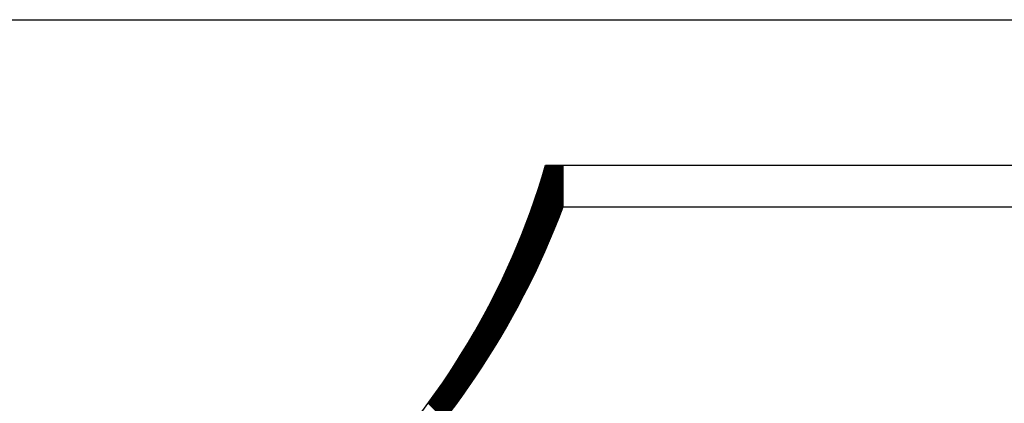
# Model space of a CAD drawing. Units: millimetres. Extents: x 20008 to 35700, y 25069 to 28312.
# Drawn here: x 26935 to 27055, y 25604 to 25650 of the extents above; entities that cross this region are included whole.
import ezdxf

# ---------------------------------------------------------------- set-up
doc = ezdxf.new("R2010")
doc.units = ezdxf.units.MM
doc.header["$LTSCALE"] = 10
for name, color, linetype in [('KIL-2', 7, 'Continuous'), ('KIL-3', 7, 'Continuous'), ('KILZ-1', 45, 'Continuous')]:
    doc.layers.add(name, color=color, linetype=linetype)

msp = doc.modelspace()

# ---------------------------------------------------------------- linework, layer by layer
at = {"layer": 'KIL-2', "linetype": 'Continuous', "ltscale": 0.2}
msp.add_line((26839.72, 25650.5), (27065.24, 25650.5), dxfattribs=at)
at = {"layer": 'KIL-3', "color": 4, "ltscale": 0.2}
for p, q in [((26998.91, 25632.85), (27094.33, 25632.85)), ((27001.05, 25627.81), (27090.38, 25627.81))]:
    msp.add_line(p, q, dxfattribs=at)
at = {"layer": 'KILZ-1', "linetype": 'Continuous', "ltscale": 0.2}
for p, q in [((27001.05, 25629.52), (26998.64, 25631.93)), ((27001.05, 25629.61), (26998.66, 25632)), ((27001.05, 25629.7), (26998.68, 25632.07)), ((27001.05, 25629.79), (26998.7, 25632.13)), ((27001.05, 25629.87), (26998.72, 25632.2)), ((27001.05, 25629.96), (26998.74, 25632.27)), ((27001.05, 25630.05), (26998.76, 25632.34)), ((27001.05, 25630.14), (26998.78, 25632.41)), ((27001.05, 25630.23), (26998.8, 25632.48)), ((27001.05, 25630.32), (26998.82, 25632.55)), ((27001.05, 25630.41), (26998.84, 25632.62)), ((27001.05, 25630.5), (26998.86, 25632.68)), ((27001.05, 25630.59), (26998.88, 25632.75)), ((27001.05, 25630.68), (26998.9, 25632.82)), ((27001.05, 25630.77), (26998.96, 25632.85)), ((27001.05, 25630.85), (26999.05, 25632.85)), ((27001.05, 25630.94), (26999.14, 25632.85)), ((27001.05, 25631.03), (26999.23, 25632.85)), ((27001.05, 25631.12), (26999.32, 25632.85)), ((27001.05, 25631.21), (26999.41, 25632.85)), ((27001.05, 25631.3), (26999.5, 25632.85)), ((27001.05, 25631.39), (26999.59, 25632.85)), ((27001.05, 25631.48), (26999.68, 25632.85)), ((27001.05, 25631.57), (26999.77, 25632.85)), ((27001.05, 25631.66), (26999.86, 25632.85)), ((27001.05, 25631.75), (26999.94, 25632.85)), ((27001.05, 25631.84), (27000.03, 25632.85)), ((27001.05, 25631.92), (27000.12, 25632.85)), ((27001.05, 25632.01), (27000.21, 25632.85)), ((27001.05, 25632.1), (27000.3, 25632.85)), ((27001.05, 25632.19), (27000.39, 25632.85)), ((27001.05, 25632.28), (27000.48, 25632.85)), ((27001.05, 25632.37), (27000.57, 25632.85)), ((27001.05, 25632.46), (27000.66, 25632.85)), ((27001.05, 25632.55), (27000.75, 25632.85)), ((27001.05, 25632.64), (27000.84, 25632.85)), ((27001.05, 25632.73), (27000.92, 25632.85)), ((27001.05, 25632.82), (27001.01, 25632.85)), ((27001.05, 25627.81), (27001.05, 25632.85)), ((27001.05, 25628), (26998.28, 25630.77)), ((27001.05, 25628.09), (26998.3, 25630.84)), ((27001.05, 25628.18), (26998.32, 25630.91)), ((27001.05, 25628.27), (26998.34, 25630.98)), ((27001.05, 25628.36), (26998.36, 25631.04)), ((27001.05, 25628.45), (26998.39, 25631.11)), ((27001.05, 25628.54), (26998.41, 25631.18)), ((27001.05, 25628.63), (26998.43, 25631.25)), ((27001.05, 25628.72), (26998.45, 25631.32)), ((27001.05, 25628.8), (26998.47, 25631.38)), ((27001.05, 25628.89), (26998.49, 25631.45)), ((27001.05, 25628.98), (26998.51, 25631.52)), ((27001.05, 25629.07), (26998.53, 25631.59)), ((27001.05, 25629.16), (26998.55, 25631.66)), ((27001.05, 25629.25), (26998.57, 25631.72)), ((27001.05, 25629.34), (26998.6, 25631.79)), ((27001.05, 25629.43), (26998.62, 25631.86)), ((27000.66, 25626.79), (26997.89, 25629.56)), ((27000.68, 25626.85), (26997.91, 25629.63)), ((27000.71, 25626.92), (26997.93, 25629.69)), ((27000.73, 25626.98), (26997.95, 25629.76)), ((27000.76, 25627.05), (26997.97, 25629.83)), ((27000.78, 25627.11), (26998, 25629.9)), ((27000.81, 25627.17), (26998.02, 25629.96)), ((27000.83, 25627.24), (26998.04, 25630.03)), ((27000.86, 25627.3), (26998.06, 25630.1)), ((27000.88, 25627.37), (26998.08, 25630.16)), ((27000.91, 25627.43), (26998.11, 25630.23)), ((27000.93, 25627.5), (26998.13, 25630.3)), ((27000.96, 25627.56), (26998.15, 25630.37)), ((27000.98, 25627.63), (26998.17, 25630.43)), ((27001, 25627.69), (26998.19, 25630.5)), ((27001.03, 25627.76), (26998.21, 25630.57)), ((27001.05, 25627.82), (26998.24, 25630.64)), ((27001.05, 25627.91), (26998.26, 25630.7)), ((27000.2, 25625.64), (26997.48, 25628.36)), ((27000.23, 25625.7), (26997.5, 25628.43)), ((27000.25, 25625.77), (26997.53, 25628.5)), ((27000.28, 25625.83), (26997.55, 25628.56)), ((27000.31, 25625.89), (26997.57, 25628.63)), ((27000.33, 25625.96), (26997.59, 25628.69)), ((27000.36, 25626.02), (26997.62, 25628.76)), ((27000.38, 25626.08), (26997.64, 25628.83)), ((27000.41, 25626.15), (26997.66, 25628.89)), ((27000.43, 25626.21), (26997.68, 25628.96)), ((27000.46, 25626.28), (26997.71, 25629.03)), ((27000.48, 25626.34), (26997.73, 25629.09)), ((27000.51, 25626.4), (26997.75, 25629.16)), ((27000.53, 25626.47), (26997.77, 25629.23)), ((27000.56, 25626.53), (26997.8, 25629.29)), ((27000.58, 25626.6), (26997.82, 25629.36)), ((27000.61, 25626.66), (26997.84, 25629.43)), ((27000.63, 25626.72), (26997.86, 25629.49)), ((26999.74, 25624.5), (26997.06, 25627.18)), ((26999.76, 25624.56), (26997.08, 25627.24)), ((26999.79, 25624.63), (26997.11, 25627.31)), ((26999.82, 25624.69), (26997.13, 25627.37)), ((26999.84, 25624.75), (26997.15, 25627.44)), ((26999.87, 25624.82), (26997.18, 25627.51)), ((26999.89, 25624.88), (26997.2, 25627.57)), ((26999.92, 25624.94), (26997.22, 25627.64)), ((26999.95, 25625.01), (26997.25, 25627.7)), ((26999.97, 25625.07), (26997.27, 25627.77)), ((27000, 25625.13), (26997.29, 25627.83)), ((27000.02, 25625.19), (26997.32, 25627.9)), ((27000.05, 25625.26), (26997.34, 25627.97)), ((27000.08, 25625.32), (26997.36, 25628.03)), ((27000.1, 25625.38), (26997.39, 25628.1)), ((27000.13, 25625.45), (26997.41, 25628.16)), ((27000.15, 25625.51), (26997.43, 25628.23)), ((27000.18, 25625.58), (26997.46, 25628.3)), ((26999.26, 25623.37), (26996.63, 25626.01)), ((26999.29, 25623.44), (26996.65, 25626.07)), ((26999.31, 25623.5), (26996.67, 25626.14)), ((26999.34, 25623.56), (26996.7, 25626.2)), ((26999.37, 25623.62), (26996.72, 25626.27)), ((26999.39, 25623.69), (26996.75, 25626.33)), ((26999.42, 25623.75), (26996.77, 25626.4)), ((26999.45, 25623.81), (26996.8, 25626.46)), ((26999.47, 25623.87), (26996.82, 25626.53)), ((26999.5, 25623.94), (26996.84, 25626.59)), ((26999.53, 25624), (26996.87, 25626.66)), ((26999.55, 25624.06), (26996.89, 25626.72)), ((26999.58, 25624.12), (26996.92, 25626.79)), ((26999.61, 25624.19), (26996.94, 25626.85)), ((26999.63, 25624.25), (26996.96, 25626.92)), ((26999.66, 25624.31), (26996.99, 25626.98)), ((26999.68, 25624.38), (26997.01, 25627.05)), ((26999.71, 25624.44), (26997.04, 25627.11)), ((26998.74, 25622.2), (26996.15, 25624.79)), ((26998.77, 25622.26), (26996.18, 25624.85)), ((26998.8, 25622.32), (26996.2, 25624.91)), ((26998.82, 25622.38), (26996.23, 25624.98)), ((26998.85, 25622.44), (26996.25, 25625.04)), ((26998.88, 25622.51), (26996.28, 25625.11)), ((26998.91, 25622.57), (26996.3, 25625.17)), ((26998.93, 25622.63), (26996.33, 25625.23)), ((26998.96, 25622.69), (26996.35, 25625.3)), ((26998.99, 25622.75), (26996.38, 25625.36)), ((26999.02, 25622.82), (26996.4, 25625.43)), ((26999.04, 25622.88), (26996.43, 25625.49)), ((26999.07, 25622.94), (26996.45, 25625.56)), ((26999.1, 25623), (26996.48, 25625.62)), ((26999.12, 25623.06), (26996.5, 25625.68)), ((26999.15, 25623.13), (26996.53, 25625.75)), ((26999.18, 25623.19), (26996.55, 25625.81)), ((26999.21, 25623.25), (26996.58, 25625.88)), ((26999.23, 25623.31), (26996.6, 25625.94)), ((26998.21, 25621.03), (26995.67, 25623.58)), ((26998.24, 25621.1), (26995.69, 25623.64)), ((26998.27, 25621.16), (26995.72, 25623.7)), ((26998.3, 25621.22), (26995.75, 25623.77)), ((26998.32, 25621.28), (26995.77, 25623.83)), ((26998.35, 25621.34), (26995.8, 25623.89)), ((26998.38, 25621.4), (26995.82, 25623.96)), ((26998.41, 25621.46), (26995.85, 25624.02)), ((26998.44, 25621.52), (26995.87, 25624.08)), ((26998.46, 25621.58), (26995.9, 25624.15)), ((26998.49, 25621.65), (26995.93, 25624.21)), ((26998.52, 25621.71), (26995.95, 25624.28)), ((26998.55, 25621.77), (26995.98, 25624.34)), ((26998.58, 25621.83), (26996, 25624.4)), ((26998.6, 25621.89), (26996.03, 25624.47)), ((26998.63, 25621.95), (26996.05, 25624.53)), ((26998.66, 25622.01), (26996.08, 25624.59)), ((26998.69, 25622.08), (26996.1, 25624.66)), ((26998.71, 25622.14), (26996.13, 25624.72)), ((26997.67, 25619.88), (26995.17, 25622.38)), ((26997.7, 25619.94), (26995.2, 25622.45)), ((26997.73, 25620), (26995.22, 25622.51)), ((26997.76, 25620.06), (26995.25, 25622.57)), ((26997.79, 25620.12), (26995.27, 25622.63)), ((26997.81, 25620.18), (26995.3, 25622.7)), ((26997.84, 25620.25), (26995.33, 25622.76)), ((26997.87, 25620.31), (26995.35, 25622.82)), ((26997.9, 25620.37), (26995.38, 25622.89)), ((26997.93, 25620.43), (26995.41, 25622.95)), ((26997.96, 25620.49), (26995.43, 25623.01)), ((26997.99, 25620.55), (26995.46, 25623.07)), ((26998.01, 25620.61), (26995.49, 25623.14)), ((26998.04, 25620.67), (26995.51, 25623.2)), ((26998.07, 25620.73), (26995.54, 25623.26)), ((26998.1, 25620.79), (26995.56, 25623.33)), ((26998.13, 25620.85), (26995.59, 25623.39)), ((26998.16, 25620.91), (26995.62, 25623.45)), ((26998.18, 25620.97), (26995.64, 25623.51)), ((26997.12, 25618.74), (26994.65, 25621.2)), ((26997.15, 25618.8), (26994.68, 25621.27)), ((26997.17, 25618.86), (26994.71, 25621.33)), ((26997.2, 25618.92), (26994.74, 25621.39)), ((26997.23, 25618.98), (26994.76, 25621.45)), ((26997.26, 25619.04), (26994.79, 25621.51)), ((26997.29, 25619.1), (26994.82, 25621.58)), ((26997.32, 25619.16), (26994.85, 25621.64)), ((26997.35, 25619.22), (26994.87, 25621.7)), ((26997.38, 25619.28), (26994.9, 25621.76)), ((26997.41, 25619.34), (26994.93, 25621.82)), ((26997.44, 25619.4), (26994.95, 25621.89)), ((26997.47, 25619.46), (26994.98, 25621.95)), ((26997.5, 25619.52), (26995.01, 25622.01)), ((26997.53, 25619.58), (26995.03, 25622.07)), ((26997.55, 25619.64), (26995.06, 25622.14)), ((26997.58, 25619.7), (26995.09, 25622.2)), ((26997.61, 25619.76), (26995.12, 25622.26)), ((26997.64, 25619.82), (26995.14, 25622.32)), ((26996.55, 25617.62), (26994.13, 25620.04)), ((26996.58, 25617.68), (26994.16, 25620.1)), ((26996.61, 25617.73), (26994.18, 25620.16)), ((26996.64, 25617.79), (26994.21, 25620.22)), ((26996.67, 25617.85), (26994.24, 25620.28)), ((26996.7, 25617.91), (26994.27, 25620.34)), ((26996.73, 25617.97), (26994.3, 25620.41)), ((26996.76, 25618.03), (26994.32, 25620.47)), ((26996.79, 25618.09), (26994.35, 25620.53)), ((26996.82, 25618.15), (26994.38, 25620.59)), ((26996.85, 25618.21), (26994.41, 25620.65)), ((26996.88, 25618.27), (26994.43, 25620.71)), ((26996.91, 25618.33), (26994.46, 25620.77)), ((26996.94, 25618.39), (26994.49, 25620.84)), ((26996.97, 25618.45), (26994.52, 25620.9)), ((26997, 25618.51), (26994.54, 25620.96)), ((26997.03, 25618.56), (26994.57, 25621.02)), ((26997.06, 25618.62), (26994.6, 25621.08)), ((26997.09, 25618.68), (26994.63, 25621.14)), ((26995.94, 25616.44), (26993.56, 25618.83)), ((26995.97, 25616.5), (26993.59, 25618.89)), ((26996, 25616.56), (26993.62, 25618.95)), ((26996.03, 25616.62), (26993.64, 25619.01)), ((26996.06, 25616.68), (26993.67, 25619.07)), ((26996.09, 25616.73), (26993.7, 25619.13)), ((26996.12, 25616.79), (26993.73, 25619.19)), ((26996.16, 25616.85), (26993.76, 25619.25)), ((26996.19, 25616.91), (26993.79, 25619.31)), ((26996.22, 25616.97), (26993.82, 25619.37)), ((26996.25, 25617.03), (26993.84, 25619.43)), ((26996.28, 25617.09), (26993.87, 25619.49)), ((26996.31, 25617.15), (26993.9, 25619.55)), ((26996.34, 25617.2), (26993.93, 25619.61)), ((26996.37, 25617.26), (26993.96, 25619.67)), ((26996.4, 25617.32), (26993.99, 25619.73)), ((26996.43, 25617.38), (26994.01, 25619.79)), ((26996.46, 25617.44), (26994.04, 25619.86)), ((26996.49, 25617.5), (26994.07, 25619.92)), ((26996.52, 25617.56), (26994.1, 25619.98)), ((26995.32, 25615.28), (26992.97, 25617.63)), ((26995.35, 25615.34), (26993, 25617.69)), ((26995.38, 25615.4), (26993.03, 25617.75)), ((26995.41, 25615.46), (26993.06, 25617.81)), ((26995.44, 25615.51), (26993.09, 25617.87)), ((26995.48, 25615.57), (26993.12, 25617.93)), ((26995.51, 25615.63), (26993.15, 25617.98)), ((26995.54, 25615.69), (26993.18, 25618.04)), ((26995.57, 25615.74), (26993.21, 25618.1)), ((26995.6, 25615.8), (26993.24, 25618.16)), ((26995.63, 25615.86), (26993.27, 25618.22)), ((26995.66, 25615.92), (26993.3, 25618.28)), ((26995.69, 25615.98), (26993.33, 25618.34)), ((26995.72, 25616.03), (26993.36, 25618.4)), ((26995.76, 25616.09), (26993.38, 25618.46)), ((26995.79, 25616.15), (26993.41, 25618.52)), ((26995.82, 25616.21), (26993.44, 25618.58)), ((26995.85, 25616.27), (26993.47, 25618.64)), ((26995.88, 25616.33), (26993.5, 25618.7)), ((26995.91, 25616.38), (26993.53, 25618.77)), ((26994.68, 25614.13), (26992.38, 25616.44)), ((26994.72, 25614.19), (26992.41, 25616.5)), ((26994.75, 25614.25), (26992.44, 25616.56)), ((26994.78, 25614.31), (26992.47, 25616.62)), ((26994.81, 25614.36), (26992.5, 25616.68)), ((26994.84, 25614.42), (26992.53, 25616.74)), ((26994.88, 25614.48), (26992.56, 25616.8)), ((26994.91, 25614.53), (26992.59, 25616.86)), ((26994.94, 25614.59), (26992.62, 25616.91)), ((26994.97, 25614.65), (26992.65, 25616.97)), ((26995, 25614.71), (26992.68, 25617.03)), ((26995.03, 25614.76), (26992.71, 25617.09)), ((26995.07, 25614.82), (26992.74, 25617.15)), ((26995.1, 25614.88), (26992.77, 25617.21)), ((26995.13, 25614.94), (26992.8, 25617.27)), ((26995.16, 25614.99), (26992.83, 25617.33)), ((26995.19, 25615.05), (26992.86, 25617.39)), ((26995.22, 25615.11), (26992.89, 25617.45)), ((26995.26, 25615.17), (26992.91, 25617.51)), ((26995.29, 25615.22), (26992.94, 25617.57)), ((26994, 25612.94), (26991.73, 25615.21)), ((26994.04, 25613), (26991.76, 25615.27)), ((26994.07, 25613.05), (26991.79, 25615.33)), ((26994.1, 25613.11), (26991.83, 25615.39)), ((26994.13, 25613.17), (26991.86, 25615.45)), ((26994.17, 25613.22), (26991.89, 25615.51)), ((26994.2, 25613.28), (26991.92, 25615.56)), ((26994.23, 25613.34), (26991.95, 25615.62)), ((26994.26, 25613.39), (26991.98, 25615.68)), ((26994.3, 25613.45), (26992.01, 25615.74)), ((26994.33, 25613.51), (26992.04, 25615.8)), ((26994.36, 25613.56), (26992.07, 25615.86)), ((26994.39, 25613.62), (26992.1, 25615.91)), ((26994.43, 25613.68), (26992.13, 25615.97)), ((26994.46, 25613.73), (26992.16, 25616.03)), ((26994.49, 25613.79), (26992.19, 25616.09)), ((26994.52, 25613.85), (26992.22, 25616.15)), ((26994.56, 25613.91), (26992.25, 25616.21)), ((26994.59, 25613.96), (26992.28, 25616.27)), ((26994.62, 25614.02), (26992.32, 25616.32)), ((26994.65, 25614.08), (26992.35, 25616.38)), ((26993.34, 25611.82), (26991.11, 25614.06)), ((26993.38, 25611.88), (26991.14, 25614.12)), ((26993.41, 25611.93), (26991.17, 25614.17)), ((26993.44, 25611.99), (26991.2, 25614.23)), ((26993.48, 25612.04), (26991.23, 25614.29)), ((26993.51, 25612.1), (26991.26, 25614.35)), ((26993.54, 25612.16), (26991.29, 25614.4)), ((26993.58, 25612.21), (26991.33, 25614.46)), ((26993.61, 25612.27), (26991.36, 25614.52)), ((26993.64, 25612.32), (26991.39, 25614.58)), ((26993.68, 25612.38), (26991.42, 25614.63)), ((26993.71, 25612.44), (26991.45, 25614.69)), ((26993.74, 25612.49), (26991.48, 25614.75)), ((26993.77, 25612.55), (26991.51, 25614.81)), ((26993.81, 25612.6), (26991.55, 25614.87)), ((26993.84, 25612.66), (26991.58, 25614.92)), ((26993.87, 25612.72), (26991.61, 25614.98)), ((26993.91, 25612.77), (26991.64, 25615.04)), ((26993.94, 25612.83), (26991.67, 25615.1)), ((26993.97, 25612.89), (26991.7, 25615.16)), ((26992.64, 25610.65), (26990.43, 25612.86)), ((26992.67, 25610.71), (26990.46, 25612.92)), ((26992.7, 25610.77), (26990.5, 25612.97)), ((26992.74, 25610.82), (26990.53, 25613.03)), ((26992.77, 25610.88), (26990.56, 25613.09)), ((26992.81, 25610.93), (26990.59, 25613.14)), ((26992.84, 25610.99), (26990.63, 25613.2)), ((26992.87, 25611.04), (26990.66, 25613.26)), ((26992.91, 25611.1), (26990.69, 25613.31)), ((26992.94, 25611.15), (26990.72, 25613.37)), ((26992.98, 25611.21), (26990.75, 25613.43)), ((26993.01, 25611.26), (26990.79, 25613.49)), ((26993.04, 25611.32), (26990.82, 25613.54)), ((26993.08, 25611.37), (26990.85, 25613.6)), ((26993.11, 25611.43), (26990.88, 25613.66)), ((26993.14, 25611.49), (26990.91, 25613.71)), ((26993.18, 25611.54), (26990.95, 25613.77)), ((26993.21, 25611.6), (26990.98, 25613.83)), ((26993.24, 25611.65), (26991.01, 25613.89)), ((26993.28, 25611.71), (26991.04, 25613.94)), ((26993.31, 25611.76), (26991.07, 25614)), ((26991.88, 25609.45), (26989.71, 25611.62)), ((26991.92, 25609.5), (26989.74, 25611.68)), ((26991.95, 25609.56), (26989.78, 25611.73)), ((26991.99, 25609.61), (26989.81, 25611.79)), ((26992.02, 25609.67), (26989.84, 25611.84)), ((26992.05, 25609.72), (26989.88, 25611.9)), ((26992.09, 25609.78), (26989.91, 25611.96)), ((26992.12, 25609.83), (26989.94, 25612.01)), ((26992.16, 25609.89), (26989.97, 25612.07)), ((26992.19, 25609.94), (26990.01, 25612.13)), ((26992.23, 25610), (26990.04, 25612.18)), ((26992.26, 25610.05), (26990.07, 25612.24)), ((26992.3, 25610.1), (26990.11, 25612.29)), ((26992.33, 25610.16), (26990.14, 25612.35)), ((26992.36, 25610.21), (26990.17, 25612.41)), ((26992.4, 25610.27), (26990.2, 25612.46)), ((26992.43, 25610.32), (26990.24, 25612.52)), ((26992.47, 25610.38), (26990.27, 25612.58)), ((26992.5, 25610.43), (26990.3, 25612.63)), ((26992.53, 25610.49), (26990.33, 25612.69)), ((26992.57, 25610.54), (26990.37, 25612.75)), ((26992.6, 25610.6), (26990.4, 25612.8)), ((26991.15, 25608.31), (26989.01, 25610.45)), ((26991.18, 25608.37), (26989.04, 25610.51)), ((26991.22, 25608.42), (26989.07, 25610.56)), ((26991.25, 25608.47), (26989.11, 25610.62)), ((26991.29, 25608.53), (26989.14, 25610.67)), ((26991.32, 25608.58), (26989.18, 25610.73)), ((26991.36, 25608.64), (26989.21, 25610.78)), ((26991.39, 25608.69), (26989.24, 25610.84)), ((26991.43, 25608.74), (26989.28, 25610.9)), ((26991.46, 25608.8), (26989.31, 25610.95)), ((26991.5, 25608.85), (26989.34, 25611.01)), ((26991.53, 25608.91), (26989.38, 25611.06)), ((26991.57, 25608.96), (26989.41, 25611.12)), ((26991.6, 25609.01), (26989.44, 25611.17)), ((26991.64, 25609.07), (26989.48, 25611.23)), ((26991.67, 25609.12), (26989.51, 25611.29)), ((26991.71, 25609.18), (26989.54, 25611.34)), ((26991.74, 25609.23), (26989.58, 25611.4)), ((26991.78, 25609.29), (26989.61, 25611.45)), ((26991.81, 25609.34), (26989.64, 25611.51)), ((26991.85, 25609.39), (26989.68, 25611.56)), ((26990.36, 25607.13), (26988.25, 25609.24)), ((26990.4, 25607.19), (26988.29, 25609.3)), ((26990.44, 25607.24), (26988.32, 25609.35)), ((26990.47, 25607.29), (26988.36, 25609.41)), ((26990.51, 25607.35), (26988.39, 25609.46)), ((26990.54, 25607.4), (26988.43, 25609.52)), ((26990.58, 25607.45), (26988.46, 25609.57)), ((26990.61, 25607.51), (26988.5, 25609.63)), ((26990.65, 25607.56), (26988.53, 25609.68)), ((26990.69, 25607.61), (26988.56, 25609.74)), ((26990.72, 25607.67), (26988.6, 25609.79)), ((26990.76, 25607.72), (26988.63, 25609.85)), ((26990.79, 25607.77), (26988.67, 25609.9)), ((26990.83, 25607.83), (26988.7, 25609.96)), ((26990.86, 25607.88), (26988.73, 25610.01)), ((26990.9, 25607.94), (26988.77, 25610.07)), ((26990.94, 25607.99), (26988.8, 25610.12)), ((26990.97, 25608.04), (26988.84, 25610.18)), ((26991.01, 25608.1), (26988.87, 25610.23)), ((26991.04, 25608.15), (26988.91, 25610.29)), ((26991.08, 25608.2), (26988.94, 25610.34)), ((26991.11, 25608.26), (26988.97, 25610.4)), ((26989.57, 25605.97), (26987.49, 25608.05)), ((26989.6, 25606.02), (26987.52, 25608.11)), ((26989.64, 25606.08), (26987.56, 25608.16)), ((26989.68, 25606.13), (26987.59, 25608.21)), ((26989.71, 25606.18), (26987.63, 25608.27)), ((26989.75, 25606.23), (26987.66, 25608.32)), ((26989.78, 25606.29), (26987.7, 25608.38)), ((26989.82, 25606.34), (26987.73, 25608.43)), ((26989.86, 25606.39), (26987.77, 25608.48)), ((26989.89, 25606.45), (26987.8, 25608.54)), ((26989.93, 25606.5), (26987.84, 25608.59)), ((26989.97, 25606.55), (26987.87, 25608.65)), ((26990, 25606.6), (26987.91, 25608.7)), ((26990.04, 25606.66), (26987.94, 25608.75)), ((26990.08, 25606.71), (26987.98, 25608.81)), ((26990.11, 25606.76), (26988.01, 25608.86)), ((26990.15, 25606.82), (26988.05, 25608.92)), ((26990.18, 25606.87), (26988.08, 25608.97)), ((26990.22, 25606.92), (26988.12, 25609.03)), ((26990.26, 25606.98), (26988.15, 25609.08)), ((26990.29, 25607.03), (26988.18, 25609.14)), ((26990.33, 25607.08), (26988.22, 25609.19)), ((26988.75, 25604.82), (26986.7, 25606.88)), ((26988.79, 25604.88), (26986.74, 25606.93)), ((26988.83, 25604.93), (26986.77, 25606.98)), ((26988.86, 25604.98), (26986.81, 25607.04)), ((26988.9, 25605.03), (26986.84, 25607.09)), ((26988.94, 25605.08), (26986.88, 25607.14)), ((26988.98, 25605.14), (26986.92, 25607.2)), ((26989.01, 25605.19), (26986.95, 25607.25)), ((26989.05, 25605.24), (26986.99, 25607.3)), ((26989.09, 25605.29), (26987.02, 25607.36)), ((26989.12, 25605.34), (26987.06, 25607.41)), ((26989.16, 25605.4), (26987.09, 25607.46)), ((26989.2, 25605.45), (26987.13, 25607.52)), ((26989.23, 25605.5), (26987.17, 25607.57)), ((26989.27, 25605.55), (26987.2, 25607.62)), ((26989.31, 25605.6), (26987.24, 25607.68)), ((26989.35, 25605.66), (26987.27, 25607.73)), ((26989.38, 25605.71), (26987.31, 25607.78)), ((26989.42, 25605.76), (26987.34, 25607.84)), ((26989.46, 25605.81), (26987.38, 25607.89)), ((26989.49, 25605.87), (26987.41, 25607.94)), ((26989.53, 25605.92), (26987.45, 25608)), ((26987.89, 25603.64), (26985.86, 25605.66)), ((26987.93, 25603.69), (26985.9, 25605.71)), ((26987.96, 25603.74), (26985.94, 25605.77)), ((26988, 25603.79), (26985.97, 25605.82)), ((26988.04, 25603.84), (26986.01, 25605.87)), ((26988.08, 25603.89), (26986.05, 25605.92)), ((26988.12, 25603.95), (26986.08, 25605.98)), ((26988.15, 25604), (26986.12, 25606.03)), ((26988.19, 25604.05), (26986.16, 25606.08)), ((26988.23, 25604.1), (26986.19, 25606.14)), ((26988.27, 25604.15), (26986.23, 25606.19)), ((26988.3, 25604.2), (26986.27, 25606.24)), ((26988.34, 25604.25), (26986.3, 25606.29)), ((26988.38, 25604.31), (26986.34, 25606.35)), ((26988.42, 25604.36), (26986.38, 25606.4)), ((26988.45, 25604.41), (26986.41, 25606.45)), ((26988.49, 25604.46), (26986.45, 25606.5)), ((26988.53, 25604.51), (26986.48, 25606.56)), ((26988.57, 25604.56), (26986.52, 25606.61)), ((26988.6, 25604.62), (26986.56, 25606.66)), ((26988.64, 25604.67), (26986.59, 25606.72)), ((26988.68, 25604.72), (26986.63, 25606.77)), ((26988.72, 25604.77), (26986.66, 25606.82)), ((26987.01, 25602.47), (26985.01, 25604.47)), ((26987.05, 25602.52), (26985.05, 25604.52)), ((26987.09, 25602.57), (26985.09, 25604.57)), ((26987.12, 25602.62), (26985.12, 25604.62)), ((26987.16, 25602.67), (26985.16, 25604.67)), ((26987.2, 25602.72), (26985.2, 25604.72)), ((26987.24, 25602.77), (26985.23, 25604.78)), ((26987.28, 25602.82), (26985.27, 25604.83)), ((26987.32, 25602.87), (26985.31, 25604.88)), ((26987.35, 25602.92), (26985.35, 25604.93)), ((26987.39, 25602.97), (26985.38, 25604.98)), ((26987.43, 25603.03), (26985.42, 25605.04)), ((26987.47, 25603.08), (26985.46, 25605.09)), ((26987.51, 25603.13), (26985.49, 25605.14)), ((26987.55, 25603.18), (26985.53, 25605.19)), ((26987.58, 25603.23), (26985.57, 25605.24)), ((26987.62, 25603.28), (26985.61, 25605.3)), ((26987.66, 25603.33), (26985.64, 25605.35)), ((26987.7, 25603.38), (26985.68, 25605.4)), ((26987.74, 25603.43), (26985.72, 25605.45)), ((26987.77, 25603.48), (26985.75, 25605.51)), ((26987.81, 25603.54), (26985.79, 25605.56)), ((26987.85, 25603.59), (26985.83, 25605.61)), ((26986.66, 25602.01), (26984.67, 25604)), ((26986.7, 25602.06), (26984.71, 25604.05)), ((26986.74, 25602.12), (26984.75, 25604.11)), ((26986.78, 25602.17), (26984.78, 25604.16)), ((26986.81, 25602.22), (26984.82, 25604.21)), ((26986.85, 25602.27), (26984.86, 25604.26)), ((26986.89, 25602.32), (26984.9, 25604.31)), ((26986.93, 25602.37), (26984.94, 25604.36)), ((26986.97, 25602.42), (26984.97, 25604.41))]:
    msp.add_line(p, q, dxfattribs=at)
for centre, radius, start, end in [((26910.45, 25658.58), 92.13, 285.7813, 343.7849), ((26908.09, 25662.75), 99.31, 286.0215, 339.3972)]:
    msp.add_arc(centre, radius, start, end, dxfattribs=at)

doc.saveas('drawing.dxf')
